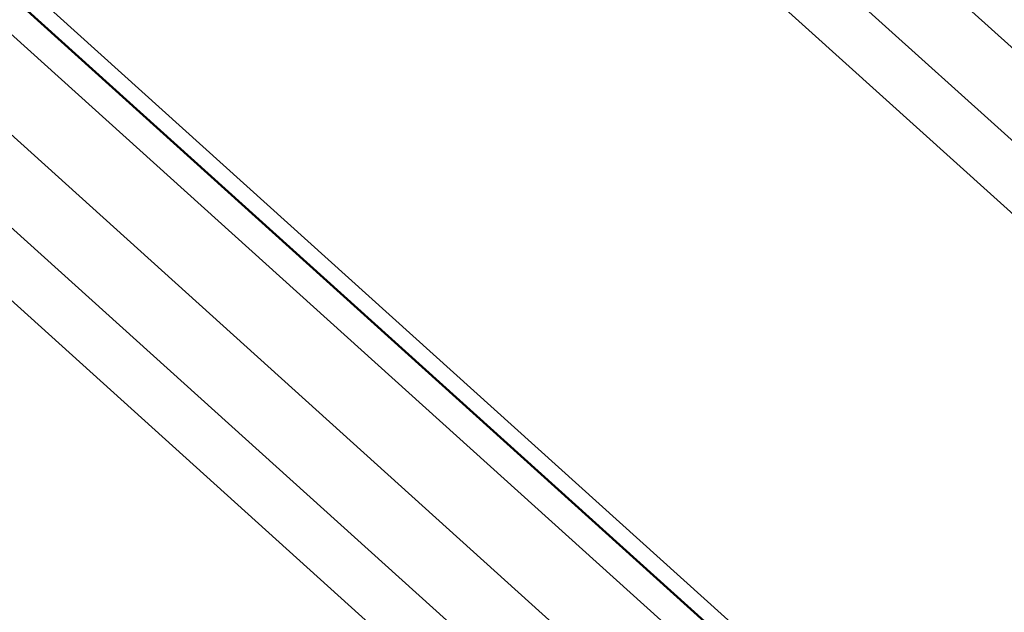
# Model space of a CAD drawing. Units: inches. Extents: x 0.9 to 50.1, y 0.7 to 32.1.
# Drawn here: x 44.5 to 45.7, y 24.2 to 24.9 of the extents above; entities that cross this region are included whole.
import ezdxf

# ---------------------------------------------------------------- set-up
doc = ezdxf.new("R2010")
doc.units = ezdxf.units.IN
doc.header["$LTSCALE"] = 3
doc.header["$MEASUREMENT"] = 0
doc.layers.add('Visible (ANSI)', color=7, linetype='Continuous', lineweight=50)
doc.layers.add('Visible Narrow (ANSI)', color=7, linetype='Continuous', lineweight=35)

msp = doc.modelspace()

# ---------------------------------------------------------------- linework, layer by layer
at = {"layer": 'Visible (ANSI)'}
msp.add_line((43.975968, 25.39369), (45.54197, 23.980974), dxfattribs=at)
at = {"layer": 'Visible Narrow (ANSI)'}
for p, q in [((44.694938, 25.807611), (46.234292, 24.418935)), ((44.636853, 25.744134), (46.183049, 24.349285)), ((44.585272, 25.699665), (46.181009, 24.260124)), ((44.004583, 25.395755), (45.621511, 23.937098)), ((43.942507, 25.376175), (45.483875, 23.985682)), ((43.859668, 25.325368), (45.399022, 23.936692)), ((43.801583, 25.261891), (45.347779, 23.867041)), ((43.750002, 25.217422), (45.345739, 23.777881))]:
    msp.add_line(p, q, dxfattribs=at)
for points, knots in [([(46.174204, 24.248323), (46.140391, 24.202825), (46.10298, 24.160961), (46.05086, 24.113375), (46.038904, 24.103099), (45.996842, 24.069131), (45.965395, 24.047486), (45.932757, 24.028652), (45.919897, 24.02123), (45.906852, 24.014243), (45.859687, 23.990869), (45.824494, 23.976905), (45.738621, 23.950665), (45.687088, 23.94111), (45.634933, 23.936975)], [0, 0, 0, 0, 3.35583835, 3.35583835, 4.32797409, 4.32797409, 6.71167669, 6.71167669, 6.71167669, 7.65095203, 7.65095203, 10.06751504, 10.06751504, 13.42335338, 13.42335338, 13.42335338, 13.42335338]), ([(45.639603, 23.896282), (45.693522, 23.901015), (45.746839, 23.911272), (45.83576, 23.938895), (45.872226, 23.95349), (45.921132, 23.977807), (45.934662, 23.985065), (45.948005, 23.992765), (45.981867, 24.012306), (46.014518, 24.034704), (46.05823, 24.069781), (46.070659, 24.080384), (46.124864, 24.129457), (46.163827, 24.172546), (46.199101, 24.219309)], [-13.42335338, -13.42335338, -13.42335338, -13.42335338, -10.06751504, -10.06751504, -7.65095203, -7.65095203, -6.71167669, -6.71167669, -6.71167669, -4.32797409, -4.32797409, -3.35583835, -3.35583835, 0, 0, 0, 0])]:
    msp.add_open_spline(points, degree=3, knots=knots, dxfattribs=at)

doc.saveas('drawing.dxf')
